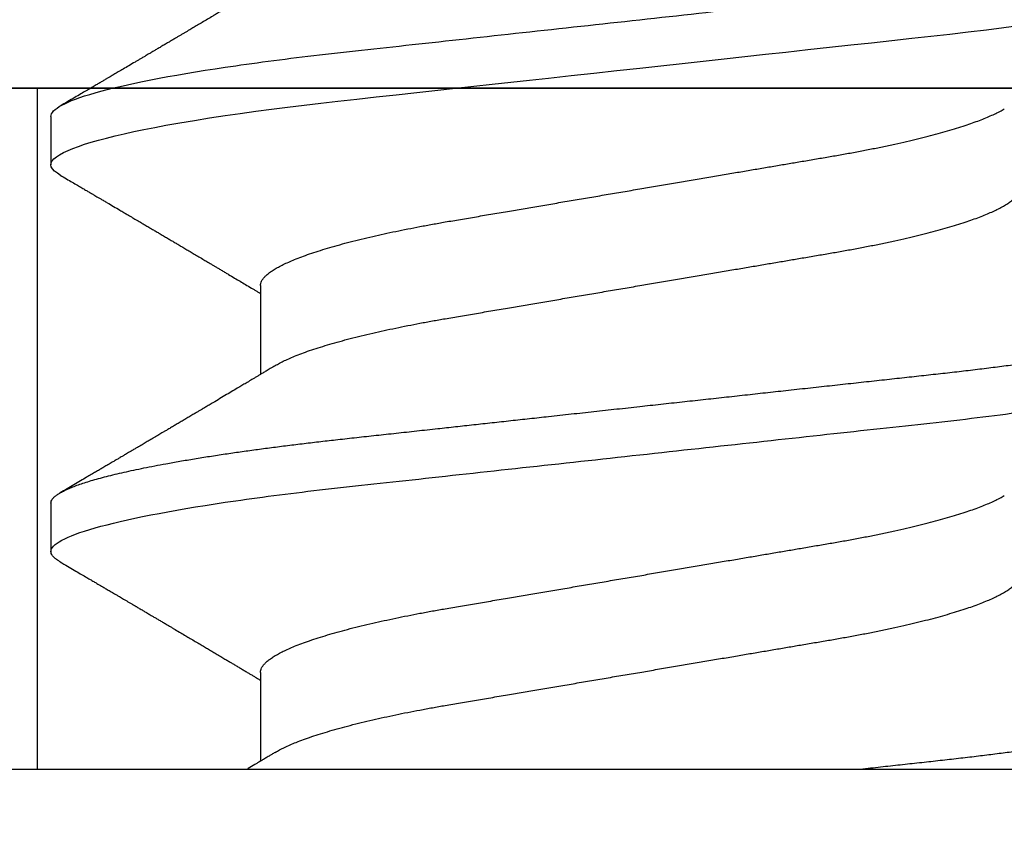
# Model space of a CAD drawing. Units: inches. Extents: x 0 to 108, y 0 to 43.
# Drawn here: x 8 to 8, y 26 to 26 of the extents above; entities that cross this region are included whole.
import ezdxf
from ezdxf import colors
from ezdxf.entities.mleader import LeaderData, LeaderLine
from ezdxf.math import Vec2, Vec3

# ---------------------------------------------------------------- set-up
doc = ezdxf.new("R2010")
doc.units = ezdxf.units.IN
doc.header["$LTSCALE"] = 0.5
doc.header["$MEASUREMENT"] = 0
doc.layers.add('Arcadia-Profile', color=6, linetype='Continuous')
doc.layers.add('Arcadia-Text', color=3, linetype='Continuous')
doc.styles.get("Standard").update_dxf_attribs({"font": 'ARIALN.TTF'})

# ---------------------------------------------------------------- blocks, each defined once
blk = doc.blocks.new('Clip OPG1999-14')
at = {"layer": 'Arcadia-Profile'}
for points in [[(-2.187500000000001, -0.875), (2.187500000000001, -0.875), (2.187500000000001, 0), (-2.187500000000001, 0)], [(2.187500000000001, 0), (-2.187500000000001, 0), (-2.187500000000001, -0.125), (2.187500000000001, -0.125)], [(1.389500000000002, -0.125), (1.610500000000003, -0.125), (1.610500000000003, 0), (1.389500000000002, 0)]]:
    blk.add_lwpolyline(points, close=True, dxfattribs=at)
blk = doc.blocks.new('*U98')
at = {"layer": 'Arcadia-Profile'}
for p, q in [((0, 0.1880594397940647), (0, -0.1880594397940647)), ((0.04881250045374586, 0.1079999986800151), (0.03993750037124677, 0.1079999986800151)), ((0.1198125056970181, 0.1079999986800151), (0.110937505614519, 0.1079999986800151)), ((0.01775000016499817, 0.06957012257745232), (0.001437988054055594, 0.06957012257745232)), ((0.08875000082499085, 0.06957012257745232), (0.07243800489875696, 0.06957012257745232))]:
    blk.add_line(p, q, dxfattribs=at)
at = {"layer": 'Arcadia-Profile', "flags": 128}
blk.add_lwpolyline([(0.1090448949552467, 0.1063153956203347), (0.1093637354424928, 0.1068223522700547), (0.1097723990598478, 0.1073425087674491), (0.1101713186229833, 0.1077101520248456), (0.1105598708057585, 0.107928169508924), (0.110937505614519, 0.1079999986800151), (0.111286659918612, 0.1079385002230411), (0.1116452099476106, 0.1077519790421619), (0.1120127157065944, 0.1074376668359913), (0.112388700534396, 0.1069931986318209), (0.1127726327704863, 0.1064166036190604), (0.1131639440880861, 0.105706378481726), (0.1135620203276204, 0.1048614965649963), (0.1139323127211114, 0.1039682518730403), (0.1143071975616063, 0.1029613509926763), (0.1146861340220138, 0.101841105586975), (0.1150685446089952, 0.1006082306476848), (0.1154538334960957, 0.09926378949586923), (0.1158413956902944, 0.0978092212815862), (0.1162305986988912, 0.0962463684835746), (0.1166208283623078, 0.09457739441020196), (0.1170114338547208, 0.092804838198834), (0.1174017735168675, 0.09093159648271021), (0.1177912331891697, 0.08896085005845711), (0.1181791620458057, 0.08689612805201552), (0.1186335576354125, 0.08434724663277393), (0.1190839657710363, 0.08167980491505089), (0.1195294239637814, 0.07890095281633824), (0.1199689880578774, 0.07601822066640063), (0.1203698417653598, 0.07326416411487946), (0.1207642147142955, 0.07043429093828246), (0.1211514652454255, 0.06753518272732473), (0.1215310158654113, 0.06457354482129274), (0.1219023257471612, 0.06155612380899811), (0.1222648723967055, 0.05848969377893365), (0.1226182249856844, 0.05538099215335057), (0.1230000397462092, 0.05190810764710463), (0.1233914885622234, 0.04833546345875162), (0.1237939005850546, 0.0446627066756986), (0.1242066616551245, 0.04089557098177776), (0.1246290659472464, 0.03704041109532286), (0.1249878818065113, 0.03376552888746343), (0.1253523992666459, 0.03043865623790731), (0.1257221141668037, 0.0270643741354557), (0.1260964948464505, 0.02364750189949483), (0.1264749913119338, 0.02019307655523006), (0.1268570260699207, 0.01670633564638679), (0.1273110183308486, 0.01256283012910719), (0.1277681088893559, 0.008391042906948254), (0.1282272894237479, 0.004200282622488505), (0.1286875057795172, 4.440892098500626e-16), (0.1291135125300666, -0.00388807557431603), (0.1295386942901349, -0.007768597329553373), (0.1299622169026833, -0.01163406043044235), (0.1303832920434758, -0.01547705629060347), (0.1308011038885954, -0.01929032155635602), (0.1312148824469226, -0.02306678193433642), (0.1316238760604698, -0.02679959114938502), (0.1320673909423107, -0.0308474275623527), (0.1325033342448574, -0.03482618477249444), (0.1329308534779514, -0.03872804141173525), (0.1333491511507958, -0.04254572610565388), (0.1337574847719605, -0.04627254268152425), (0.1341552035156184, -0.04990241370947901), (0.1345417023887556, -0.05342987591923221), (0.1349247088021954, -0.05687357867890208), (0.1353187975877432, -0.06026942740747421), (0.1357237120816972, -0.0636094196972965), (0.136131312377989, -0.06682668548671611), (0.1365480609020455, -0.06997285542991483)], dxfattribs=at)
at = {"layer": 'Arcadia-Profile'}
for points, knots in [([(0.03804472013059623, 0.1063151206235085), (0.03815131130489391, 0.1064906242117609), (0.03839631949484712, 0.1068940330002603), (0.03877237013533019, 0.1073645878508036), (0.03917126878997124, 0.1077326140390222), (0.03956026026133586, 0.1079582175541804), (0.03981214337026273, 0.1079861147994445), (0.03993750037124677, 0.1079999986800151)], [0, 0, 0, 0, 0.1631474425696447, 0.3750072167123124, 0.5851847997029246, 0.7935550752393026, 1, 1, 1, 1]), ([(0.03993750048265454, 0.1080000013052005), (0.04121849640782038, 0.1080000013052005), (0.04271170071610086, 0.1053715279884817), (0.04584006603643331, 0.094423278532771), (0.0474665017596454, 0.08611488941719347), (0.0497202353219528, 0.07096988703325957), (0.05044074958593114, 0.0654932656647893), (0.0517869065537564, 0.05407080236389339), (0.05241326382184042, 0.04813669711564073), (0.05452154632239825, 0.02889490753308221), (0.05610213462172275, 0.01446925657586862), (0.05927286677028221, -0.01446925655465181), (0.06085345506970619, -0.02889490751277046), (0.06296173757051093, -0.04813669709758139), (0.06358809483869088, -0.05407080234668671), (0.06493425180633494, -0.06549326564849745), (0.06565476607023157, -0.07096988701761964), (0.06790849963236312, -0.08611488940405776), (0.06953493535554145, -0.09442327852206667), (0.07266330067599647, -0.1053715279831318), (0.07415650498443327, -0.1080000013027265), (0.07543750090979984, -0.1080000013052009)], [0, 0, 0, 0, 0.1249999999999999, 0.1249999999999999, 0.2499999999999999, 0.2499999999999999, 0.3124999999999999, 0.3124999999999999, 0.3749999999999998, 0.3749999999999998, 0.4999999999999998, 0.4999999999999998, 0.6249999999999998, 0.6249999999999998, 0.6874999999999997, 0.6874999999999997, 0.7499999999999997, 0.7499999999999997, 0.8749999999999998, 0.8749999999999998, 1, 1, 1, 1]), ([(0.04881250045374586, 0.1079999986800151), (0.04892843879060038, 0.1079881510786032), (0.04916132113389793, 0.1079643531075933), (0.04952026391746855, 0.1077707670543959), (0.04988768463125126, 0.1074583449164668), (0.05026369574498801, 0.1070133450317532), (0.05064763670102046, 0.1064368694793685), (0.05103895178908502, 0.1057265876213092), (0.05142589525169328, 0.1049053438563177), (0.05180731559674179, 0.1039852167364286), (0.05218220601193835, 0.1029783152292016), (0.05256114903653497, 0.1018580589948463), (0.05294355735112077, 0.1006251869837231), (0.05332884634838919, 0.09928074896556938), (0.05371639950566021, 0.09782618079934702), (0.0541056085935665, 0.09626333947795507), (0.05449582343133486, 0.09459437434582574), (0.05488642751602058, 0.09282182687474405), (0.05527677417357246, 0.09094860101045166), (0.0556662287252756, 0.08897786352883053), (0.05607716344538005, 0.0867906546666748), (0.05650854064224475, 0.08437091122909601), (0.0569589511023576, 0.08170348321626619), (0.05740441002474483, 0.07892463815963913), (0.05783316768807545, 0.0761128110973055), (0.05824483420354198, 0.07328443641854543), (0.05863920871007267, 0.07045453502103127), (0.05902646675799872, 0.06755539442560421), (0.05940603341038653, 0.06459370066739334), (0.05977734158101811, 0.06157621456422424), (0.06013990086751875, 0.05850969865102273), (0.06050538326644528, 0.05529462996627243), (0.06087439249877846, 0.05191044059091166), (0.06126655326498209, 0.04833578532019489), (0.06166885165878355, 0.04466289319578065), (0.06208165283702982, 0.04089566139160494), (0.06248036541547997, 0.03725667576956049), (0.06286288301119569, 0.03376549505171811), (0.06322741262151865, 0.03043859421878858), (0.06359712043206045, 0.0270642934258527), (0.06397150548783159, 0.02364741391465497), (0.06434999571339262, 0.0201929810754331), (0.06475485900909206, 0.01649789695124726), (0.06518602925952877, 0.01256272460065633), (0.06564312134008432, 0.008390973930859413), (0.0661022871354433, 0.004200248358845915), (0.06655109345330601, 0.000104119046798079), (0.06698850292358571, -0.00388804410978727), (0.06741368346238197, -0.007768541254031813), (0.06783721128744702, -0.01163398063882637), (0.06825828338784135, -0.01547695924901449), (0.06867608350441401, -0.01929021490958815), (0.06908987342523787, -0.02306667678290042), (0.06951239629822048, -0.02692301314567613), (0.06994238290207022, -0.03084734728528149), (0.0703783294151954, -0.0348261477444658), (0.07080585451645938, -0.03872807701022696), (0.07122417277334137, -0.04254585367775787), (0.07163246131124268, -0.04627278696152493), (0.0720304230037847, -0.04990277150019562), (0.07241700028733433, -0.05343869444138294), (0.07279913460035914, -0.05689746009844088), (0.07319390018326644, -0.06029368593862516), (0.0735962185785155, -0.06361366730020146), (0.07400631454634166, -0.06685025664146726), (0.0744230589636885, -0.06999648034721284), (0.07484823246341676, -0.0730631335895926), (0.07527020777593663, -0.07596749111179024), (0.07568768255936043, -0.07871029843258492), (0.0760994425396806, -0.08129359604800213), (0.07651557280161114, -0.08378234074776225), (0.07693530531350667, -0.08617085472774422), (0.07735783982047373, -0.08845369454546548), (0.07778240257553293, -0.0906258500525503), (0.07819630233503894, -0.09262552750603126), (0.07859875082126422, -0.0944599347640982), (0.07898902218077986, -0.09613706998822513), (0.07937832154002322, -0.09770827491364908), (0.07976603021447914, -0.09917133424118107), (0.08015151906602114, -0.1005244201068831), (0.08053417684326192, -0.1017660284270181), (0.08091340648016754, -0.1028950785386136), (0.081288632708997, -0.1039108403342133), (0.08165928993557259, -0.1048129609484758), (0.08202486687673982, -0.1056014390249644), (0.08238484110072086, -0.1062766746991435), (0.08275959092288332, -0.1068725239838284), (0.08314743759267884, -0.1073661674289403), (0.08354625572356866, -0.1077338297271653), (0.08393524849699574, -0.1079518796658459), (0.08430319611883164, -0.1080221209539949), (0.08466130166283037, -0.1079589480336192), (0.08502029010445256, -0.1077717353580376), (0.08538760052768168, -0.1074599632900211), (0.08576398345684311, -0.1070058094322852), (0.08603711623156762, -0.1066201869275702), (0.08618606328001377, -0.106347195831813), (0.08620529935751264, -0.106311939826881)], [0, 0, 0, 0, 0.01016213659209906, 0.02041242134982522, 0.03074591074460373, 0.04115737421794577, 0.05164131176348427, 0.06219196380274786, 0.07280331698685287, 0.08257846948507717, 0.09239444412270405, 0.1022461445774501, 0.1121283655166652, 0.1220357947217507, 0.1319630600289922, 0.1419046663470133, 0.1518551355390845, 0.1618089282889176, 0.1717604643244627, 0.1817042503559142, 0.1916347279128974, 0.2033138068192652, 0.2149579949620966, 0.2265586058760375, 0.238107169895546, 0.2487432909861226, 0.2593214270477507, 0.2698354890043412, 0.2802795587687488, 0.2906480536490996, 0.3009356144107426, 0.3111371737249982, 0.322294107899156, 0.333541641002681, 0.3448913233977466, 0.356336246785175, 0.3678691281027577, 0.377541710730969, 0.3872654355476093, 0.3970354952767584, 0.4068469576217673, 0.4166947494310446, 0.4265736739372022, 0.4382492497753868, 0.4499518924109833, 0.4616726444691001, 0.4734024736668253, 0.4842601334974889, 0.495110594280722, 0.5059466828776559, 0.5167612867298289, 0.5275473791327719, 0.5382980525940078, 0.5490065234660431, 0.5607290944126145, 0.5723841003353746, 0.5839633065548915, 0.5954588422648489, 0.6068632013162812, 0.6181692684244281, 0.6293703138354219, 0.6405384756965508, 0.6518106982494695, 0.6631834808076553, 0.6744443200328286, 0.6857884151566895, 0.6972084419299014, 0.7086967263577525, 0.7193845052835499, 0.7301174238444869, 0.7408887443132373, 0.7516916557139385, 0.7625191461905677, 0.7733641581522822, 0.7842195363452971, 0.7941733501845322, 0.8041242763816937, 0.8140667849371827, 0.8239953415164154, 0.8339045259328873, 0.8437888993985102, 0.8536431599067237, 0.8634621043728544, 0.8732406219408149, 0.8829737487648698, 0.8926566669896446, 0.9022847061543025, 0.9135553062519985, 0.9247364196438749, 0.9358213859026018, 0.9468039277854674, 0.9569660631644765, 0.9672163479222028, 0.9775498360613053, 0.9879613008096574, 0.9984452370622199, 1, 1, 1, 1]), ([(0.1198125014858746, 0.1080000013052005), (0.1210934974135469, 0.1080000012552511), (0.1225867017229412, 0.1053715278869105), (0.1257150670417992, 0.09442327834877817), (0.1273415027624321, 0.08611488920320953), (0.1295952363193749, 0.07096988679848293), (0.1303157505813353, 0.0654932654269067), (0.1316619075449843, 0.05407080212641491), (0.1322882648136741, 0.04813669687350552), (0.1343965473149673, 0.02889490728424571), (0.135977135613512, 0.01446925633415308), (0.1391478677583553, -0.01446925676244559), (0.1407284560548945, -0.02889490769425906), (0.1428367385512068, -0.04813669723805925), (0.1434630958179532, -0.05407080247375795), (0.1448092527853007, -0.06549326575577785), (0.1455297670488491, -0.07096988711419927), (0.1477835006093606, -0.08611488946836543), (0.1494099363306844, -0.0944232785648631), (0.1525383016470521, -0.1053715279948952), (0.1540315059533164, -0.1080000013052009), (0.1553125018769812, -0.1080000013052009)], [0, 0, 0, 0, 0.1250000000000002, 0.1250000000000002, 0.2500000000000003, 0.2500000000000003, 0.3125000000000003, 0.3125000000000003, 0.3750000000000003, 0.3750000000000003, 0.5000000000000001, 0.5000000000000001, 0.6249999999999999, 0.6249999999999999, 0.6874999999999999, 0.6874999999999999, 0.7499999999999999, 0.7499999999999999, 0.8749999999999999, 0.8749999999999999, 1, 1, 1, 1]), ([(0.03804499971070285, 0.1063201072326296), (0.03777644617552056, 0.1058622494534123), (0.0372660022983311, 0.1049919920581188), (0.03653999079263137, 0.103754852120129), (0.03589375984969223, 0.1026540386788013), (0.03532728884302294, 0.1016894372054602), (0.03484060157078162, 0.1008609316847306), (0.03443368878714992, 0.1001684287346962), (0.03411242102860257, 0.09962179700559615), (0.03387074242516164, 0.09921066116717414), (0.03368409796408933, 0.0988931807675355), (0.03351720121809088, 0.09860932296185876), (0.03334667719735585, 0.09831933007642846), (0.03316825267643964, 0.0980159278655619), (0.03297079038728157, 0.09768019945191986), (0.03275543419847438, 0.09731408658989471), (0.03252272406274592, 0.09691854802545974), (0.03228417706390729, 0.09651314361688224), (0.03202904353807057, 0.09607962351936417), (0.03178311176094795, 0.09566181318865352), (0.03154218289470734, 0.09525257859597014), (0.03131205246524615, 0.0948617395616771), (0.0310619624175601, 0.09443706752367431), (0.03079190074622318, 0.09397858738221698), (0.03051404639683675, 0.09350695907513717), (0.03025207181871536, 0.0930623958029515), (0.030036836434439, 0.09269718762489276), (0.02988298517463761, 0.09243619340458631), (0.02977181505330151, 0.09224760808405641), (0.02965104665915419, 0.09204277716549347), (0.02948817003214188, 0.09176651927516577), (0.02925504283843239, 0.09137121252070335), (0.02896228627268016, 0.09087486249639953), (0.02860559010481012, 0.0902702776412907), (0.02825056025408657, 0.08966872527583591), (0.02790746492357954, 0.08908754636039928), (0.02758569701822822, 0.08854263875429469), (0.02724215516789386, 0.08796103649216347), (0.0268782082653729, 0.0873450743028994), (0.0265156892954046, 0.08673173648118082), (0.02618204024522797, 0.08616744831608614), (0.02588611992410961, 0.08566707861714962), (0.02550192603210633, 0.08501766608668015), (0.02503022287804946, 0.08422063626335641), (0.02448719535638588, 0.08330362637692978), (0.02396055262981811, 0.08241475402465381), (0.02344167953248544, 0.08153947114881666), (0.02292473881896484, 0.08066797689887162), (0.02244785707589791, 0.07986444627063038), (0.0219865803376198, 0.07908763112080974), (0.02152114665844529, 0.07830424778326739), (0.02103269560436338, 0.07748258150955456), (0.02055322819528627, 0.07667655291450659), (0.02011470473059873, 0.07593978732732598), (0.01973787403553118, 0.07530703238146996), (0.01939486805804513, 0.0747313262230076), (0.0190513810752666, 0.07415509792726871), (0.01868249433374203, 0.07353654659760789), (0.01830256861342505, 0.07289985491149542), (0.01793601617162821, 0.07228592061221795), (0.01759452567694275, 0.07171426941133108), (0.01727870922224106, 0.07118585815174816), (0.01696345895370754, 0.07065866106391239), (0.01664363005028946, 0.07012404950817963), (0.01642328310290608, 0.06975600375799695), (0.01631199707205511, 0.06957012257745232)], [0, 0, 0, 0, 0.03729999795076401, 0.07089668568383163, 0.1007932929419186, 0.1269926085394096, 0.1494972104443175, 0.1683087630400002, 0.1834292948324273, 0.1940483582347159, 0.2018183946294743, 0.2093062548008175, 0.2171856369292381, 0.2254565414086436, 0.2340380799306006, 0.244553572243026, 0.2553021870373189, 0.2662841302987471, 0.2776050783302709, 0.2906473422890039, 0.3003502002813458, 0.3109735083405301, 0.3225168770776511, 0.3349797642269884, 0.3483619779784598, 0.3609791110430572, 0.3712369951866735, 0.3781480784579675, 0.3822667824281555, 0.3866189597907582, 0.3948561985066311, 0.404801301437812, 0.4188667681387083, 0.4353481519163849, 0.4541261024399599, 0.4679480429659122, 0.4827699064102994, 0.4985909934752531, 0.5154107871428123, 0.5330403710563989, 0.5486519804407262, 0.5614720383044575, 0.5738879650425232, 0.6016710794346489, 0.6265474157123607, 0.6487710876154734, 0.6742671163474678, 0.6980429285921327, 0.7199683122396081, 0.7399218767956105, 0.7615234518109701, 0.7839946828886594, 0.8070868671801048, 0.8274212581913284, 0.8442389932599398, 0.8588341535358361, 0.8745084876255727, 0.8913749585563812, 0.909438350538461, 0.9266046669786933, 0.9416164651861455, 0.9562266095125842, 0.9698590709690962, 0.9847773504565411, 1, 1, 1, 1]), ([(0.07404372511874513, 0.06689210723174943), (0.07387062612082573, 0.06718046173642733), (0.0735469456499942, 0.06771966024688192), (0.07309560466667975, 0.06847237291736397), (0.07271122830794852, 0.069113832657961), (0.07237840800581452, 0.06966958767753129), (0.07207635023202386, 0.07017424838320219), (0.07178507309848925, 0.07066111042759582), (0.07142299638842253, 0.07126662339800172), (0.07099757097104131, 0.07197849930474032), (0.07051553579103143, 0.07278573366454433), (0.06999272982981708, 0.07366184378544016), (0.06940337592831725, 0.07465026077465398), (0.06871921833883299, 0.07579870682735912), (0.06799486723664572, 0.0770158011021631), (0.06735657794476069, 0.07808930139642056), (0.06682960984401554, 0.07897621570561464), (0.06644280540874803, 0.07962754442031317), (0.06611144590270612, 0.08018576373098929), (0.0658173556305961, 0.08068134679117822), (0.06551164050338798, 0.08119668592268825), (0.06514582916557998, 0.08181356930424766), (0.06473609051777274, 0.0825048108357298), (0.06430730887140967, 0.08322852321427687), (0.06388424909641621, 0.08394287802283662), (0.06346446054555344, 0.08465202353797752), (0.06304798019757385, 0.08535584538568886), (0.0626444148759937, 0.08603814020808498), (0.06227961750930788, 0.08665510605126903), (0.06196686530464035, 0.08718422772589474), (0.06170761806201952, 0.08762292837748431), (0.06147201305216932, 0.08802170571407064), (0.06123999705936001, 0.08841451293234615), (0.060993765819644, 0.08883142437257385), (0.06071132418447256, 0.08930979660995053), (0.06037958603422666, 0.08987178151778652), (0.05998449402725825, 0.09054130891220824), (0.05953125112940327, 0.09130962399012299), (0.05910295671866805, 0.09203594756780342), (0.05871481730342332, 0.09269437498440825), (0.05839942977102552, 0.09322951191974527), (0.05810945182806293, 0.09372167865758119), (0.05786628178055331, 0.09413445741599435), (0.05767400747695106, 0.09446091591883432), (0.05752582128973316, 0.09471251052424767), (0.05737239584343357, 0.09497307234994734), (0.05717279018369936, 0.0953120667211822), (0.05689467143034754, 0.09578449115754895), (0.05657107923282112, 0.09633426700374326), (0.05618128273815515, 0.0969966874583017), (0.05576490856490679, 0.0977044896044128), (0.05533604127563052, 0.09843372459018651), (0.05492938260355373, 0.09912536438963171), (0.05451161939840077, 0.09983609149829187), (0.05405213057878555, 0.1006179918062293), (0.05351055994141873, 0.1015398624717974), (0.05288859361055387, 0.1025989219922443), (0.05219148208964342, 0.1037864196764477), (0.05145882157936299, 0.1050349025298245), (0.0509598418075452, 0.1058856274415594), (0.05070498278116631, 0.106320143898873)], [0, 0, 0, 0, 0.02202127790474514, 0.04117792526880956, 0.05746547749747186, 0.07098457196243994, 0.0835926768823654, 0.0959751724792865, 0.1081317193805355, 0.1297865311452261, 0.1502749371187684, 0.1696925470131249, 0.1965877658558378, 0.2256234402973248, 0.2572197805261767, 0.2893232724379106, 0.307398206626998, 0.3247688677248986, 0.3389235970361427, 0.3499031513811721, 0.3625008823277728, 0.3781567622237325, 0.3968628972262642, 0.4151179054495201, 0.4332382471070301, 0.4512241577640018, 0.4690755765593375, 0.4867850656649971, 0.503128106504001, 0.516005534708609, 0.5270291316178205, 0.5364929393627375, 0.5463326175776222, 0.5569000770200788, 0.5681961390513157, 0.5827065509647785, 0.599629375807296, 0.6190976896831494, 0.6411137977394756, 0.6548386860053445, 0.6691424371021196, 0.6817855033131753, 0.6922421036079578, 0.7005116947741261, 0.7065934032875529, 0.7113610774723297, 0.7203101723750156, 0.7323512241158153, 0.7472555987365516, 0.7620796769566399, 0.7826758495248832, 0.8010239421672156, 0.8174726935154571, 0.8352100870208006, 0.8550036465109491, 0.8768543193863679, 0.9052161490653817, 0.935421698922232, 0.9670159716536252, 1, 1, 1, 1]), ([(0.109045169952072, 0.1063204005625775), (0.1088143625418052, 0.1059268839155636), (0.1083766441803071, 0.1051805930501435), (0.107755653467887, 0.1041223238288476), (0.1072062058067047, 0.1031862444031897), (0.1067282945345447, 0.1023722664626212), (0.1063219194319611, 0.101680306583138), (0.1060067859042348, 0.1011438294819857), (0.1057724726558753, 0.1007449993373322), (0.1056085419789685, 0.1004660137582656), (0.105482525806929, 0.1002515502225978), (0.1053476896686973, 0.1000221088844158), (0.1051745635061039, 0.0997275169894003), (0.1049359811225283, 0.09932162324116556), (0.1046491789721529, 0.09883379066528297), (0.1043225004283634, 0.09827818824683954), (0.1036320731211404, 0.09710427561650326), (0.1029194454120805, 0.09589324004587185), (0.1022017425877131, 0.09467440824206941), (0.1018349336848789, 0.0940516274406944), (0.1015085301132466, 0.09349759602890417), (0.1012257277061739, 0.09301766866838435), (0.1009595720178567, 0.09256610507983032), (0.1006776397702129, 0.09208785361460992), (0.1003502923849169, 0.09153269553850718), (0.09998037339153854, 0.09090551634161104), (0.09958483745917235, 0.09023510519236977), (0.09918063954912704, 0.08955024435181258), (0.0987763816450471, 0.0888655272580432), (0.09834804583424628, 0.08814026697357003), (0.09790527287257866, 0.08739084292659927), (0.09746538558554008, 0.08664663374595039), (0.09706979913843128, 0.08597763087379962), (0.0967004647102705, 0.08535321750949842), (0.0963204403613318, 0.08471098940376676), (0.09590228593902594, 0.0840045666312439), (0.09545575478469459, 0.0832505577903393), (0.09499993719177091, 0.08248123139042773), (0.09452931118828545, 0.08168728275108128), (0.09402352618056753, 0.08083448000593751), (0.09353517938110123, 0.08001154160682988), (0.09309877068038297, 0.07927655529307076), (0.09275512758647153, 0.07869803445499635), (0.09245803451380752, 0.07819809951813284), (0.09217209426652317, 0.07771707695063057), (0.09185945854447297, 0.07719134298359398), (0.09151308481654041, 0.07660912016307986), (0.09115448457903952, 0.07600662594117358), (0.0906977635853572, 0.07523963279577162), (0.09016003536300943, 0.07433722538095333), (0.08954272381285122, 0.07330219022131912), (0.08892823390906202, 0.07227278637952095), (0.08841880782093625, 0.0714201538617858), (0.0880066504826047, 0.07073082190705549), (0.08771232843794508, 0.070238847411217), (0.0874810078312045, 0.06985234071111757), (0.08734765873976436, 0.0696296598301207), (0.08731200575278919, 0.06957012257745232)], [0, 0, 0, 0, 0.03205596430675583, 0.06079304020774445, 0.08621354951323232, 0.1083195500238571, 0.1271128841783594, 0.1425952994107642, 0.1520348312594247, 0.1596131401484126, 0.1653304937754738, 0.1695118862447308, 0.1783116574970137, 0.1893388956004842, 0.2025928014625957, 0.2180726464994393, 0.2346243881504373, 0.2982816845716255, 0.3168004589929551, 0.3340051213166522, 0.3490647512116303, 0.3619805007477979, 0.3731441779349475, 0.3858931078477285, 0.4009880281335792, 0.418427817653147, 0.4370553532813964, 0.4556805231733562, 0.4743032012086716, 0.4929236330105625, 0.5148614836985669, 0.5354616075448169, 0.5536634937670124, 0.5694687026031579, 0.5864332355618997, 0.6060951897851762, 0.6271471645225328, 0.6480041880801733, 0.6689241092311985, 0.6919945142279814, 0.7176686612210237, 0.7361588394697562, 0.7520524023554905, 0.7649461563516091, 0.7770188480145365, 0.7913698974258832, 0.8079225268354174, 0.8246180544179269, 0.8406322498777574, 0.8706429651807123, 0.898422993809762, 0.9253143087039412, 0.9548470783977301, 0.9683278739631145, 0.9817487688220631, 0.9951202449114941, 1, 1, 1, 1]), ([(0.1450437486951408, 0.06689206139894477), (0.1448757366699471, 0.06717194317794029), (0.144563525440887, 0.0676920382967876), (0.1441312852621799, 0.06841285375957806), (0.1437706984439373, 0.06901457090233043), (0.1434817694121211, 0.06949699735300685), (0.143264460003083, 0.06985994865570655), (0.1431096244899148, 0.07011868572690494), (0.1429807391633737, 0.07033406768993089), (0.1428403169244277, 0.07056878837635727), (0.1426600306391101, 0.07087022868771164), (0.1424442641696366, 0.07123109119064752), (0.1421192580653639, 0.07177485681392382), (0.1417187488628997, 0.07244535047123302), (0.1412710458056594, 0.07319540235835875), (0.1408811865073485, 0.07384892258069042), (0.1405388916158472, 0.07442303708854148), (0.1402358874165195, 0.07493144449859246), (0.1399616813046993, 0.07539173738419391), (0.1396870473840739, 0.07585292218635642), (0.1393767595978215, 0.07637412164462454), (0.1390150286633016, 0.07698205691232607), (0.1386199925984819, 0.0776462607398849), (0.1381587351783491, 0.07842223401989434), (0.1376438666749209, 0.07928888560919134), (0.1370887256149782, 0.08022396799731668), (0.1365623364326698, 0.08111116785788486), (0.1360782188486169, 0.08192759185789411), (0.1356819253398065, 0.08259624424352374), (0.1353597305347556, 0.08314006237045168), (0.1350929345608805, 0.08359049289757658), (0.1348228632903083, 0.08404659733581488), (0.134539994149705, 0.08452441062343086), (0.1342261298720935, 0.08505478318927118), (0.1338959447587627, 0.0856128804341898), (0.133548132749139, 0.08620095861888855), (0.1331903823614056, 0.08680607512807104), (0.1327991042852297, 0.08746806735017687), (0.1324029976452366, 0.08813851767970382), (0.1320400149527163, 0.08875308980742824), (0.131746457972941, 0.08925029292235598), (0.1315352573054938, 0.08960804487881546), (0.1313652758326906, 0.08989607031970026), (0.1311900261388157, 0.09019300450501389), (0.1309595457609252, 0.0905836075984463), (0.1306822892441346, 0.09105360267043316), (0.1303820344331328, 0.09156267294944564), (0.1300825217151065, 0.09207062077826889), (0.1296615857045786, 0.09278467680783464), (0.129138151004101, 0.09367287750581488), (0.1285313435476567, 0.0947030911330855), (0.1279931175995621, 0.09561721560904646), (0.1275246512643129, 0.09641314885629404), (0.1271434938315323, 0.09706092616408268), (0.1268289565569418, 0.0975956324175149), (0.1265374590047124, 0.09809121485037631), (0.1262231827119145, 0.09862567629533592), (0.1258652810263428, 0.09923440262050498), (0.1254643217219886, 0.09991657836845391), (0.1250123649948058, 0.1006856897746551), (0.1244998241294439, 0.10155814598324), (0.1239184474633834, 0.1025480835617563), (0.1232542364491955, 0.103679504450406), (0.122507130424097, 0.1049525502434236), (0.1219816008604191, 0.1058485394061246), (0.1217049880244385, 0.106320143898873)], [0, 0, 0, 0, 0.02137453997794996, 0.03971960572081239, 0.05503094583273143, 0.06730488744126727, 0.07653861960489969, 0.08272955068496071, 0.08704773696088204, 0.09297292776507447, 0.1006384961188758, 0.1100456232896005, 0.1205022711167418, 0.1421167907716036, 0.1611823399833813, 0.1776957933166876, 0.1919420963975779, 0.2049470327309112, 0.2164479239809582, 0.2270227940162368, 0.2400919491317985, 0.2561636049797705, 0.273342228930768, 0.2906917829174193, 0.3152692231954866, 0.3393455486172591, 0.3618956717069428, 0.3828160183488333, 0.4014942974986359, 0.4127882734401229, 0.4242030652289611, 0.4357718563148922, 0.4474947503987141, 0.4605596056976629, 0.4761234674507779, 0.4899527890169661, 0.5052948288514194, 0.5221502571330521, 0.5403026671016359, 0.5562827702288339, 0.5688855936852953, 0.5781094539251631, 0.5834850849871605, 0.5907836395399277, 0.6006849483942611, 0.61318043877299, 0.6265123480956833, 0.6393823862021656, 0.6517899424976017, 0.6807847908033015, 0.7068857985625325, 0.7300762340696538, 0.7502422925807842, 0.7673581017811794, 0.7792895749105505, 0.7908632578101725, 0.8050065306004658, 0.8198877082527338, 0.8370983876671587, 0.8568166181504253, 0.8782968926215249, 0.9033512251771001, 0.9319848200835349, 0.9642001647352613, 1, 1, 1, 1]), ([(0.003043832738754304, 0.06689192390053167), (0.002921949806005131, 0.06709494314844955), (0.002704739989582094, 0.06745674748459018), (0.002418034712814432, 0.06793468485322629), (0.002186408740213253, 0.06832095275324646), (0.001975918462843396, 0.06867210645310662), (0.001727200144227226, 0.06908719128138285), (0.001439359977652543, 0.06956778149819831), (0.001129762107121124, 0.07008498384596296), (0.0006859950798094872, 0.07082672152196245), (0.0003146012935992815, 0.07144774933648579), (3.935815567857048e-05, 0.0719087145228352), (5.724655466110562e-06, 0.07196504244007684)], [0, 0, 0, 0, 0.1201309454682727, 0.2140875676613946, 0.2827361820475873, 0.3486739575450403, 0.4217960394625168, 0.5282157107233526, 0.6329045733693157, 0.7276293645617329, 0.9667175069476797, 1, 1, 1, 1]), ([(0.01775000016499817, 0.06957012257745232), (0.01788549458999356, 0.06955971558838714), (0.01815787753279174, 0.06953879453346312), (0.01857937349565475, 0.06936852638857616), (0.01901218932574622, 0.06909338575980728), (0.01945636031045339, 0.06870107572064743), (0.01991079195901335, 0.06819260778617009), (0.0203656632125444, 0.06757808291538492), (0.02081948052565963, 0.06686481995684046), (0.02127086194160555, 0.06606014786558756), (0.02172774074068329, 0.06515060409455176), (0.02218910730654855, 0.06413713215727279), (0.02267194501853353, 0.06297797728039756), (0.02317542823398355, 0.061661214504666), (0.0236983736420342, 0.06017570124359084), (0.02422122344719568, 0.05857275230968506), (0.02474245702068067, 0.05685725132209773), (0.02526054843366055, 0.05503472286796596), (0.02577402936012341, 0.05311125832659291), (0.02628144716875447, 0.05109345979793334), (0.02677322467773635, 0.04902292796954644), (0.02724848221498277, 0.04691184784821134), (0.02770656567923524, 0.04477171285025916), (0.02815470577284707, 0.04257281295919091), (0.02859195710384732, 0.04032202251264616), (0.02901761474121045, 0.03802625942899729), (0.02945564981619775, 0.03555045212005092), (0.02990842093293011, 0.03286956868244761), (0.0304040861199546, 0.02996088588732393), (0.03091503434559328, 0.02695544456071897), (0.03142259657489888, 0.02397180960957268), (0.03192349900954738, 0.02102682532565625), (0.03241530105404777, 0.01813545419213591), (0.03291577361061115, 0.01519309857013029), (0.03342360048962334, 0.01220749458913106), (0.03393740039100912, 0.009186786594048701), (0.03445572732974433, 0.006139452283552949), (0.03497709840183916, 0.003074223621831074), (0.0354913405169679, 5.091357334796598e-05), (0.03599693917512781, -0.002921586877477456), (0.03649256597483941, -0.005835458495455637), (0.03698557970648508, -0.00873395789009157), (0.03747469832641848, -0.01160957061832368), (0.03795867960078425, -0.01445497856992484), (0.03842729891168517, -0.01721007672073638), (0.03887984282855328, -0.01987063994317939), (0.03931578970951222, -0.02243364103638301), (0.03974330406138904, -0.02494711794306026), (0.04016164651920029, -0.02740639496378394), (0.04058541003625749, -0.02989875162982347), (0.04101368197761701, -0.03241264627835827), (0.04144217533094263, -0.03494677842111882), (0.04187281507249452, -0.03742136689215947), (0.04231811182122769, -0.03984718366570261), (0.04277593210920472, -0.0422248760323094), (0.04324609372703847, -0.044546288923764), (0.04372733336321488, -0.04680341892404938), (0.04421035906400661, -0.04895186468473511), (0.04469350977323927, -0.05098891902914682), (0.04517524219650326, -0.05291288993394749), (0.0456625634939094, -0.05475228334475801), (0.04615425355789071, -0.05650138445378916), (0.0466490421985597, -0.05815487100918526), (0.04713618345472526, -0.05967832088725755), (0.04761434033865086, -0.06107428488099353), (0.04808238609122384, -0.06234637952610544), (0.04854864781235158, -0.06351893084560167), (0.04901215014326432, -0.06459177647495506), (0.04948914824638351, -0.06559236562084214), (0.04988746849546999, -0.06636024089410819), (0.05013020313365146, -0.06675406201951883), (0.05020579937507463, -0.06687671199274359)], [0, 0, 0, 0, 0.01373179458035289, 0.02760487464998013, 0.0416099083787183, 0.05573691055479175, 0.06997527535678347, 0.08431383854642967, 0.09791440826654427, 0.1115834426032189, 0.1253103673931578, 0.1390843671252029, 0.1528943569131737, 0.168335736303263, 0.1837920869454152, 0.199247470762841, 0.2146859731333402, 0.2300917524226351, 0.245449207539779, 0.2607430562467669, 0.2759583722477545, 0.2903317434283973, 0.3046092913945863, 0.3187795997917072, 0.3328319111565547, 0.3467559298601413, 0.3605421158803667, 0.3766969242187158, 0.3930290069538735, 0.4095446106366969, 0.4262273167498516, 0.4412497745223865, 0.4563781971937718, 0.4715986964138205, 0.4868968287694863, 0.5022576554629495, 0.517665867053614, 0.5331058310841733, 0.5485617271529589, 0.5632498690753747, 0.5779243387615475, 0.592571539881076, 0.6071780403426776, 0.6217306347962483, 0.636216436913012, 0.6498021428441003, 0.6633071987359228, 0.6767218590055152, 0.6900367882830417, 0.7032431441326517, 0.7178436938639078, 0.7322882948067426, 0.7467518160352505, 0.7613706243458231, 0.7761337078006398, 0.79102933808429, 0.8060449376657501, 0.821167338305155, 0.8356246438789282, 0.8501535077658352, 0.8647412011409445, 0.8793745907712798, 0.8940403585916401, 0.9087249483040848, 0.922575492129696, 0.9364191575289151, 0.9502445238619665, 0.9640402287418028, 0.9777951022891556, 0.993084601272067, 1, 1, 1, 1]), ([(0.08875000082499085, 0.06957012257745232), (0.08888549576591487, 0.06955971558389606), (0.08915787974605216, 0.06953879451993039), (0.08957938174233604, 0.06936852646812808), (0.09001218514004172, 0.06909338563291145), (0.09045636625531017, 0.06870107584235852), (0.09091078988881662, 0.06819260764780033), (0.09136566950848213, 0.0675780831399968), (0.09181947505547683, 0.06686481964201096), (0.09227086838961895, 0.06606014819943473), (0.09272773767495579, 0.06515060397794548), (0.09318910335947095, 0.06413713210178074), (0.09367194049569427, 0.06297797718047748), (0.09417542726332329, 0.06166121456233542), (0.09469837243258183, 0.06017570100523129), (0.09522123325382026, 0.05857275308977039), (0.09574244988234781, 0.05685725033814881), (0.09626055806126033, 0.0550347237010258), (0.09677402883552766, 0.05311125813140372), (0.09728144378154724, 0.05109345933436238), (0.0977732291952993, 0.04902292833076727), (0.09824848464487701, 0.04691184778732493), (0.09870656915805753, 0.04477171291578719), (0.09915470716880925, 0.04257281266907098), (0.09959196573959161, 0.04032202332369694), (0.1000176099435404, 0.03802625863784481), (0.1004556514678487, 0.03555045224484177), (0.1009084247398384, 0.03286956899817239), (0.1014040868025248, 0.02996088589847812), (0.1019150316611519, 0.02695544418812856), (0.1024225969761758, 0.0239718095632675), (0.1029235032255951, 0.02102682575796466), (0.1034153010976375, 0.01813545397831717), (0.103915773257933, 0.01519309827687421), (0.1044236059578267, 0.01220749538418664), (0.1049373962083937, 0.009186785786837515), (0.1054557291387752, 0.00613945260383586), (0.1059770992407501, 0.003074223653293906), (0.1064913393637958, 5.091300510740027e-05), (0.1069969467337017, -0.002921586094920325), (0.1074925678190084, -0.005835458813359562), (0.1079855825772746, -0.008733957900544542), (0.1084747026984516, -0.01160957026295817), (0.1089586769013664, -0.01445497948246999), (0.109427309283685, -0.01721007517401985), (0.1098798352287016, -0.01987064100380254), (0.1103157870966456, -0.02243364083233068), (0.1107432986691741, -0.02494711838780317), (0.1111616473815076, -0.02740639492615449), (0.1115854159857648, -0.02989875131215181), (0.1120136892303698, -0.03241264582133274), (0.1124421717841599, -0.03494677935228152), (0.1128728263938967, -0.0374213655346427), (0.1133181008772013, -0.03984718532485276), (0.1137759418006574, -0.04222487509671913), (0.1142460971998229, -0.04454628914215153), (0.1147273411000693, -0.04680341844388236), (0.1152103560255391, -0.04895186546960328), (0.1156935185107173, -0.0509889182857548), (0.1161752411136305, -0.05291289029883162), (0.1166625632399025, -0.05475228359171558), (0.1171542599446678, -0.0565013841876465), (0.1176490480899268, -0.05815487080722059), (0.1181361846995088, -0.05967832084115399), (0.1186143342807302, -0.06107428531304215), (0.1190823862799313, -0.06234637952601885), (0.1195486570018502, -0.06351893032620959), (0.1200121438760249, -0.06459177659287763), (0.1204891411711273, -0.06559236688685077), (0.120887495981103, -0.06636027111920173), (0.121130239582083, -0.06675412095581867), (0.1212058504511546, -0.06687679907507205)], [0, 0, 0, 0, 0.01373177456423022, 0.0276048344289941, 0.04160984168870101, 0.05573682420486922, 0.06997516472190199, 0.08431370708405761, 0.09791425164116287, 0.1115832681040296, 0.1253101674671279, 0.1390841435587798, 0.1528941115341985, 0.1683354684353436, 0.183791796568303, 0.1992471597813725, 0.214685632068069, 0.2300913927011328, 0.2454488197989531, 0.2607426424828472, 0.2759579381495094, 0.2903312866277527, 0.3046088120428927, 0.3187790980583469, 0.3328313889787217, 0.3467553805305323, 0.3605415464619905, 0.3766963309512116, 0.3930283861865484, 0.4095439620418718, 0.4262266435809153, 0.4412490794307201, 0.4563774763780127, 0.4715979515576432, 0.4868960616180787, 0.5022568602853684, 0.5176650494319517, 0.5331049890754533, 0.5485608607320167, 0.5632489832622424, 0.5779234278700206, 0.5925706058546418, 0.6071770832456217, 0.6217296528424275, 0.6362154357898054, 0.6498011129152699, 0.6633061474761762, 0.6767207865576302, 0.6900356983398037, 0.7032420368097879, 0.7178425634798213, 0.7322871382643102, 0.7467506400002535, 0.761369418372633, 0.7761324854908276, 0.7910280922471823, 0.8060436681118583, 0.8211660412103388, 0.8356233276460728, 0.850152164853754, 0.8647398351879471, 0.8793732054864257, 0.8940389501425529, 0.9087235128553657, 0.922574030996238, 0.9364176783344115, 0.9502430266260306, 0.964038702155137, 0.9777935539769925, 0.9930830362738903, 1, 1, 1, 1]), ([(0.003043409931134278, 0.06689003558898943), (0.003052082925766086, 0.06687645105053042), (0.003209770747996998, 0.06662946412432191), (0.00352117291370746, 0.0660530048832979), (0.00397765635806735, 0.06515252809235683), (0.004439129555574794, 0.06413661631853351), (0.004921936899933144, 0.06297813388382822), (0.005425431358755617, 0.06166117062237708), (0.005948372044059624, 0.06017571290674661), (0.006471225791260693, 0.05857274935459689), (0.006992454986223251, 0.05685725194977787), (0.007510549938441358, 0.05503472283231581), (0.008024027723150695, 0.05311125820938756), (0.00853144790681526, 0.05109345983849556), (0.009023225758534537, 0.04902292803021302), (0.009498482954466425, 0.04691184793202785), (0.009956564057906903, 0.04477171274289882), (0.01040470379323111, 0.04257281278069724), (0.01084195885965222, 0.04032202270770746), (0.01126761543987165, 0.03802625939351367), (0.01170565116865774, 0.03555045221579123), (0.01215842046680748, 0.03286956859536261), (0.01265408558252012, 0.02996088577912337), (0.01316503605954011, 0.0269554447769953), (0.01367259611504679, 0.02397180951128997), (0.01417349846177807, 0.02102682520468058), (0.01466530279927625, 0.01813545443473563), (0.01516577294261445, 0.01519309842818606), (0.01567360046306021, 0.01220749461118009), (0.01618740018871989, 0.009186786588109452), (0.01670572717480923, 0.006139452285155667), (0.01722709823400947, 0.003074223621380767), (0.01774134035314034, 5.091357353315118e-05), (0.01824693900823249, -0.002921586877774107), (0.01874256581630007, -0.005835458494446666), (0.01923557951761978, -0.008733957893821032), (0.01972469825004097, -0.01160957060447609), (0.02020867910702684, -0.01445497862129752), (0.02067729991528111, -0.01721007641624483), (0.02112983852221717, -0.01987064046888021), (0.02156579150394755, -0.02243364050439256), (0.02199330000776811, -0.02494711841043218), (0.02241164644232185, -0.02740639494221275), (0.02283541344511875, -0.02989875124256169), (0.02326368086611375, -0.03241264651022435), (0.02369217535768442, -0.03494677839390281), (0.02412281510148517, -0.03742136686898023), (0.02456811068780951, -0.03984718388452935), (0.02502593576371126, -0.04222487565072663), (0.02549609278782583, -0.04454628911425607), (0.02597733253427315, -0.04680341909365415), (0.0264603624196198, -0.04895186435955079), (0.02694350965113834, -0.05098891903660396), (0.02742523834529464, -0.05291289021806511), (0.02791256455542523, -0.05475228325112491), (0.02840425210241371, -0.05650138423540874), (0.02889904606101901, -0.05815487227658744), (0.02938618206855992, -0.0596783153298488), (0.02986434131922522, -0.06107430482809795), (0.03033238254283965, -0.06234630493656068), (0.03079865998621933, -0.0635192085681755), (0.03126210403625862, -0.06459074341111704), (0.03173931302142918, -0.06559639027735509), (0.03222864555690563, -0.0665205021776063), (0.03272813006634578, -0.06734693026131433), (0.03321879578126286, -0.06804210712103531), (0.03369939248291587, -0.06860627811026587), (0.03416885118034685, -0.06904150525733233), (0.03462587474959378, -0.0693466504331206), (0.03507045910110662, -0.06953540758642163), (0.03535733292151022, -0.06955859237389328), (0.03550000032999634, -0.06957012257745232)], [0, 0, 0, 0, 0.0007955626481862092, 0.01446450121761355, 0.02819133030033673, 0.04196523423184464, 0.05577512773223585, 0.07121640067504394, 0.08667264333968598, 0.102127920614015, 0.1175663141823123, 0.132971987267891, 0.1483293346306485, 0.163623077899697, 0.1788382885377789, 0.1932115592920801, 0.2074890066015445, 0.2216592164417332, 0.2357114318211492, 0.2496353536807908, 0.2634214438157213, 0.2795761389611025, 0.2959081081038157, 0.3124235977885205, 0.3291061869826784, 0.3441285402714356, 0.359256858636591, 0.3744772510703918, 0.3897752770249157, 0.4051359968811873, 0.4205441013050899, 0.4359839579480438, 0.4514397465184139, 0.4661277862822762, 0.4808021539049884, 0.4954492531507139, 0.5100556520215925, 0.5246081452593658, 0.5390938466248841, 0.5526794562282162, 0.5661844200063202, 0.579598985181479, 0.5929138236189994, 0.606120089355869, 0.6207205358299714, 0.6351650363081224, 0.6496284569403524, 0.6642471635745988, 0.6790101460949385, 0.6939056710011323, 0.7089211661465148, 0.7240434634347502, 0.738500666607033, 0.7530294275775838, 0.7676170213724555, 0.7822503092250489, 0.7969159769408055, 0.8116004626165739, 0.8254509101092706, 0.8392944792234158, 0.8531197493986663, 0.8669153564368138, 0.8806701343166553, 0.895959530690129, 0.91116952074789, 0.9262857251739021, 0.9412943247347906, 0.9561821517432953, 0.970936725871712, 0.9855463213891537, 1, 1, 1, 1]), ([(0.0740432942903837, 0.06689021892020719), (0.07405200651811938, 0.06687657370425493), (0.07420973829277244, 0.06662953193805343), (0.07452117583789075, 0.06605300744005094), (0.07497765317382843, 0.0651525271902833), (0.07543913164518834, 0.06413661661199521), (0.07592193729508523, 0.06297813374798666), (0.07642543530461055, 0.0616611708424073), (0.0769483701338558, 0.06017571252863041), (0.07747123367138364, 0.05857274997043715), (0.07799244956167506, 0.05685725117171181), (0.07851055793779871, 0.05503472347861704), (0.07902402865946101, 0.05311125819066254), (0.07953144361949782, 0.0510934593185719), (0.08002322902956038, 0.04902292833473121), (0.08049848448007069, 0.04691184778629642), (0.08095656899300963, 0.04477171291605986), (0.08140470700382352, 0.04257281266899904), (0.08184196557458989, 0.04032202332371559), (0.08226760977854397, 0.03802625863783993), (0.08270565130284879, 0.03555045224484354), (0.08315842457484024, 0.03286956899817239), (0.0836540866375266, 0.02996088589847812), (0.08416503149615373, 0.02695544418812856), (0.0846725968111759, 0.0239718095632675), (0.0851735030605969, 0.02102682575796466), (0.08566530093263935, 0.01813545397831717), (0.0861657730929366, 0.01519309827687421), (0.08667360579283034, 0.01220749538418664), (0.08718739604339731, 0.009186785786837515), (0.08770572897377527, 0.006139452603835416), (0.08822709907575188, 0.003074223653293906), (0.08874133919879768, 5.091300510740027e-05), (0.08924694656870358, -0.002921586094920325), (0.08974256765401023, -0.005835458813359562), (0.09023558241227647, -0.008733957900544542), (0.09072470253345344, -0.01160957026295817), (0.09120867673636823, -0.01445497948247043), (0.0916773091186851, -0.01721007517401985), (0.09212983506370342, -0.01987064100380254), (0.09256578693164919, -0.02243364083233068), (0.09299329850417415, -0.02494711838780317), (0.09341164721651118, -0.02740639492615449), (0.0938354158207666, -0.02989875131215181), (0.09426368906537164, -0.03241264582133274), (0.09469217161916177, -0.03494677935228063), (0.09512282622889856, -0.03742136553464581), (0.09556810071220312, -0.03984718532484166), (0.0960259416356628, -0.04222487509676176), (0.09649609703481943, -0.0445462891419921), (0.0969773409350978, -0.0468034184444841), (0.09746035586044854, -0.04895186546738151), (0.09794351834604953, -0.05098891829365515), (0.09842524094738181, -0.05291289026908919), (0.09891256307960106, -0.05475228370335516), (0.09940425976206768, -0.05650138376921676), (0.09989904799080307, -0.05815487237333805), (0.1003861842942442, -0.05967831512896993), (0.1008643349557055, -0.06107430528277602), (0.1013323829774855, -0.06234630493570803), (0.1017986685199563, -0.06351920808265499), (0.1022621002652375, -0.06459074370423723), (0.1027393102450276, -0.06559639040533671), (0.1032286521370374, -0.06652050186457403), (0.1037281241696686, -0.06734693059893804), (0.1042188035371865, -0.0680421069392585), (0.1046993983445574, -0.06860627806612785), (0.105168851229136, -0.06904150528513808), (0.1056258728666464, -0.0693466504465996), (0.1060704569854032, -0.06953540759243859), (0.1063573326540386, -0.06955859237544404), (0.106500000989989, -0.06957012257745232)], [0, 0, 0, 0, 0.0007991333274816425, 0.01446802376328032, 0.02819480029744668, 0.04196865690827073, 0.05577850131145577, 0.07121972004262328, 0.08667590606418976, 0.1021311309819526, 0.1175694651244833, 0.1329750879060867, 0.1483323775849373, 0.1636260634189969, 0.178841222938488, 0.1932144428033427, 0.2074918404625233, 0.2216619996816012, 0.2357141648614253, 0.2496380318207139, 0.2634240743929201, 0.2795787143283806, 0.2959106234237299, 0.3124260514969149, 0.3291085837585505, 0.3441308851869028, 0.3592591467645981, 0.374479485750711, 0.3897774589229484, 0.4051381201410995, 0.4205461714144918, 0.4359859729006977, 0.4514417062574052, 0.4661296973576293, 0.4808040106577967, 0.4954510575787902, 0.5100574042703332, 0.5246098436500715, 0.539095496977992, 0.5526810525381876, 0.5661859662554186, 0.5796004853020601, 0.5929152779417857, 0.6061214982408408, 0.6207218942646847, 0.6351663397984487, 0.6496297121143079, 0.6642483596771805, 0.6790112946947661, 0.6939067681645409, 0.708922209669148, 0.7240444474519326, 0.7385016045231974, 0.7530303117261695, 0.7676178515292121, 0.7822510908876148, 0.7969167043139789, 0.8116011356286437, 0.8254515298344375, 0.8392950532990127, 0.8531202778807743, 0.8669158299655364, 0.8806705587083401, 0.8959599041942413, 0.9111698362209739, 0.9262859921254677, 0.9412945380702143, 0.9561823083460033, 0.9709368280223891, 0.9855463713490755, 1, 1, 1, 1]), ([(0, -0.0405000017966457), (0.000135257039300285, -0.04173435858764085), (0.0004046829757626824, -0.04419314177603972), (0.0007987692981306083, -0.04779135911304744), (0.001183721308240848, -0.05129917772399528), (0.001556548629899623, -0.05472240781295179), (0.001934640123032239, -0.05807749709287124), (0.002315929365988012, -0.06131423325696028), (0.002699095408649654, -0.06443586439132032), (0.003083315612853355, -0.06743951087901534), (0.003475449276692189, -0.07037920974152057), (0.003874905436719089, -0.07324801211063425), (0.004279239129775902, -0.07602681079947127), (0.004687680681623618, -0.07871030017233815), (0.005099442886507433, -0.08129359554755622), (0.005515572749288822, -0.083782340814341), (0.005935301196206666, -0.08617085495550647), (0.00635784563105446, -0.08845369416444937), (0.006782396511638922, -0.09062585047231453), (0.007196309717659943, -0.0926255270302101), (0.007598743942953234, -0.09445993505140526), (0.007989018321644892, -0.09613707005580441), (0.00837832280759443, -0.09770827482342037), (0.008766031815435227, -0.09917133417776247), (0.009151517666083464, -0.100524420122786), (0.009534173474271768, -0.1017660284617441), (0.009913403704750579, -0.1028950785474252), (0.0102886295187119, -0.1039108404042333), (0.01065929466161286, -0.1048129608497494), (0.01102486766794364, -0.1056014390438853), (0.01138484299207576, -0.1062766746620771), (0.0117595850769856, -0.1068725240665387), (0.01214744175583604, -0.1073661673751682), (0.0125462550740032, -0.1077338297408623), (0.01293524985232963, -0.1079518796413308), (0.01330318767264416, -0.1080221210133381), (0.01366130282893252, -0.1079589478362637), (0.01402028970428049, -0.1077717361253794), (0.01438760388464644, -0.1074599603981543), (0.01476398014727742, -0.1070058203837201), (0.01503717379106106, -0.1066200909683332), (0.01518616460087685, -0.1063470202266399), (0.01520544994577477, -0.1063116739966152)], [0, 0, 0, 0, 0.02724767848335512, 0.05427614954327376, 0.08106958748123262, 0.1076246135500894, 0.1342745597081157, 0.1611682892139073, 0.1867349661902173, 0.2124912791830251, 0.2384230976667825, 0.2645154658848898, 0.2907529934654211, 0.3167745667891355, 0.3429060435929641, 0.3691310166291241, 0.3954329038033133, 0.4217946375141128, 0.448199024969052, 0.4746286574412686, 0.498863239443297, 0.5230907963740027, 0.5472978613653742, 0.5714709549034354, 0.5955968808741263, 0.6196623999558862, 0.6436546041577422, 0.667560825083651, 0.691368620929498, 0.7150658996990843, 0.7386409354160978, 0.762082355313363, 0.7895229298253634, 0.8167456268428449, 0.8437342340960573, 0.8704734661432127, 0.8952152573757035, 0.9201716640220717, 0.9453306462588146, 0.9706794768917247, 0.9962047565118135, 0.9999999999999999, 0.9999999999999999, 0.9999999999999999, 0.9999999999999999])]:
    blk.add_open_spline(points, degree=3, knots=knots, dxfattribs=at)

msp = doc.modelspace()

# ---------------------------------------------------------------- linework, layer by layer
at = {"layer": 'Arcadia-Profile'}
msp.add_lwpolyline([(4.078526957610547, 25.68382151520878), (9.505526957610545, 25.68382151520878, -0.414213562373095), (9.515526957610543, 25.67382151520878), (9.515526957610543, 25.20882151520878, -0.414213562373095), (9.505526957610545, 25.19882151520877), (9.389526957610553, 25.19882151520878, 0.414213562373095), (9.379526957610555, 25.18882151520878), (9.379526957610551, 25.08382151520878, 0.414213562373095), (9.389526957610553, 25.07382151520877), (9.505526957610549, 25.07382151520878, -0.414213562373095), (9.51552695761055, 25.06382151520878), (9.515526957610545, 24.85882151520877, 0.4142135623731601), (9.525526957610548, 24.84882151520878), (9.530526957610551, 24.84882151520878, -0.414213562373017), (9.540526957610549, 24.83882151520877), (9.540526957610547, 24.80882151520877, -0.4142135623730298), (9.530526957610551, 24.79882151520878), (9.470526957610549, 24.79882151520878, 0.9999999999999999), (9.470526957610549, 24.74882151520878), (9.540526957610549, 24.74882151520877), (9.624466503828682, 24.68486721448792, 0.6206553104906027), (9.64052695761055, 24.69282151520877), (9.640526957610547, 26.90882151520877, 0.414213562373043)], format="xyb", dxfattribs=at)

# ---------------------------------------------------------------- block references
at = {"layer": 'Arcadia-Profile', "lineweight": -3, "rotation": 90}
msp.add_blockref('*U98', (8.04052695761055, 25.55882151520878), dxfattribs=at)
at = {"layer": 'Arcadia-Profile', "lineweight": -3}
msp.add_blockref('Clip OPG1999-14', (6.540526957610548, 25.68382151520878), dxfattribs=at)

# ---------------------------------------------------------------- leaders
at = {"layer": 'Arcadia-Text', "lineweight": -3}
ml = msp.add_multileader_mtext('Standard', dxfattribs=at)
ml.set_content('\\A1;Setting Block [ {\\H0.7x;\\S5/8;}" x {\\H0.7x;\\S7/16;}" x 4" ]\\PSB_0.5000X0.4375X4', color=256)
ml.set_leader_properties()
ml.build(insert=Vec2(0, 0))
ml.multileader.update_dxf_attribs({"dogleg_length": 0.36, "arrow_head_size": 0.24})
ctx = ml.context
ctx.base_point, ctx.char_height, ctx.arrow_head_size, ctx.landing_gap_size, ctx.plane_origin = Vec3(4.746352954365805, 27.80873866733185), 0.18, 0.24, 0.18, Vec3(9.124907627658587, 25.20206627018268)
notes = []
notes.append((ctx, [(1, (1, 1, 0), (4.52713015415992, 27.80873866733185), (1, 0), 0.2192228002058846, [(0, [(3.478515990471408, 26.41882151520878)], 0, [])])]))
ctx.mtext.insert, ctx.mtext.flow_direction = Vec3(4.926352954365805, 27.91445490198397), 5
for ctx, leaders in notes:
    for number, flags, end, landing, length, lines in leaders:
        leader = LeaderData()
        leader.index, (leader.has_last_leader_line, leader.has_dogleg_vector, leader.attachment_direction) = number, flags
        leader.last_leader_point, leader.dogleg_vector, leader.dogleg_length = Vec3(end), Vec3(landing), length
        for number, points, colour, breaks in lines:
            line = LeaderLine()
            line.index, line.vertices, line.color, line.breaks = number, Vec3.list(points), colors.encode_raw_color(colour), breaks
            leader.lines.append(line)
        ctx.leaders.append(leader)

doc.saveas('drawing.dxf')
